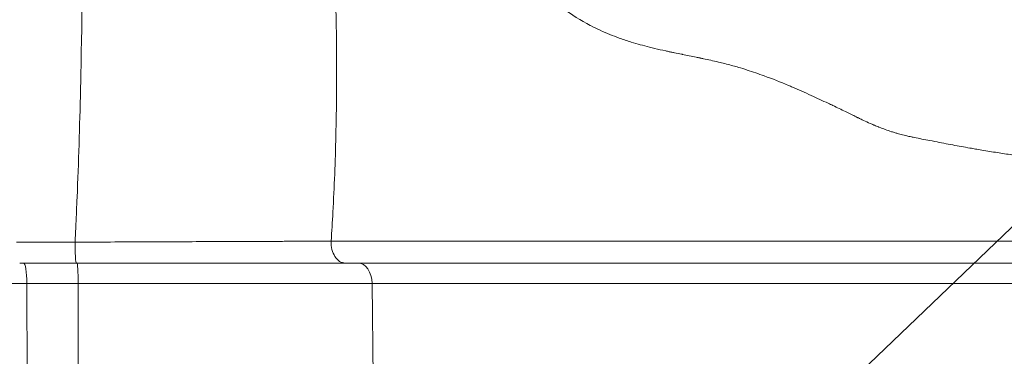
# Model space of a CAD drawing. Extents: x -27323 to -10523, y 17749 to 29629.
# Drawn here: x -18931 to -18780, y 21902 to 21954 of the extents above; entities that cross this region are included whole.
import ezdxf
from ezdxf import colors
from ezdxf.entities.mleader import LeaderData, LeaderLine
from ezdxf.math import Vec2, Vec3

# ---------------------------------------------------------------- set-up
doc = ezdxf.new("R2010")
doc.units = 0
doc.header["$MEASUREMENT"] = 0
doc.layers.get('0').update_dxf_attribs({"linetype": 'CONTINUOUS'})
doc.layers.add('外形線', color=7, linetype='CONTINUOUS', lineweight=18)
doc.layers.add('文字引出', color=4, linetype='CONTINUOUS', lineweight=18)
doc.styles.get("Standard").update_dxf_attribs({"font": 'TXT.SHX', "bigfont": 'bigfont.shx'})

# ---------------------------------------------------------------- blocks, each defined once
blk = doc.blocks.new('_OPEN')
at = {"color": 0, "linetype": 'ByBlock'}
for p, q in [((-1, 0.1667), (0, 0)), ((0, 0), (-1, -0.1667)), ((0, 0), (-1, 0))]:
    blk.add_line(p, q, dxfattribs=at)

msp = doc.modelspace()

# ---------------------------------------------------------------- linework, layer by layer
at = {"layer": '外形線', "extrusion": (0, 1, 0)}
for p, q in [((-18929.72, 21891.313), (-18929.782, 21913.596)), ((-18921.906, 21891.313), (-18921.932, 21913.596)), ((-18876.726, 21891.313), (-18876.99, 21913.596))]:
    msp.add_line(p, q, dxfattribs=at)
at = {"layer": '外形線'}
for centre, ratio, start_param, end_param in [((-18922.206, 21919.891), 0.0646466, 1.5653843, 3.1415724), ((-18881.097, 21919.891), 0.6788107, 1.5184341, 3.1415927)]:
    msp.add_ellipse(centre, major_axis=(0, 3.175), ratio=ratio, start_param=start_param, end_param=end_param, dxfattribs=at)
at = {"layer": '外形線', "extrusion": (-2.20847e-16, -1.04878e-44, -1)}
msp.add_ellipse((-18930.281, 21913.54), major_axis=(0, 3.175), ratio=0.1574218, start_param=0, end_param=1.553343, dxfattribs=at)
at = {"layer": '外形線', "extrusion": (-2.20847e-16, 3.17307e-43, -1)}
msp.add_ellipse((-18922.143, 21913.54), major_axis=(0, 3.175), ratio=0.0666227, start_param=0.0000001, end_param=1.553343, dxfattribs=at)
at = {"layer": '外形線', "extrusion": (-2.20847e-16, -6.95832e-43, -1)}
msp.add_ellipse((-18879.145, 21913.54), major_axis=(0, 3.175), ratio=0.678705, start_param=0, end_param=1.553343, dxfattribs=at)
at = {"layer": '外形線'}
for points, knots in [([(-18883.298, 21976.244), (-18883.148, 21973.365), (-18883.016, 21970.571), (-18882.904, 21967.864), (-18882.679, 21962.45), (-18882.53, 21957.38), (-18882.459, 21952.655)], [0.54784069, 0.54784069, 0.54784069, 0.54784069, 0.60871188, 0.60871188, 0.60871188, 0.73045425, 0.73045425, 0.73045425, 0.73045425]), ([(-18796.453, 21936.478), (-18796.624, 21936.526), (-18796.795, 21936.575), (-18796.964, 21936.625), (-18797.155, 21936.682), (-18797.345, 21936.741), (-18797.533, 21936.801)], [0.0774189439, 0.0774189439, 0.0774189439, 0.0774189439, 0.0782617428, 0.0782617428, 0.0782617428, 0.0792108259, 0.0792108259, 0.0792108259, 0.0792108259]), ([(-18785.553, 21934.298), (-18786.432, 21934.454), (-18787.301, 21934.612), (-18788.158, 21934.771), (-18789.093, 21934.945), (-18790.014, 21935.119), (-18790.914, 21935.294)], [0.0614764798, 0.0614764798, 0.0614764798, 0.0614764798, 0.0650413295, 0.0650413295, 0.0650413295, 0.0689346236, 0.0689346236, 0.0689346236, 0.0689346236]), ([(-18922.41, 21919.908), (-18921.957, 21919.91), (-18921.502, 21919.912), (-18921.049, 21919.914), (-18920.597, 21919.916), (-18920.145, 21919.918), (-18919.693, 21919.92)], [-0.00000006, -0.00000006, -0.00000006, -0.00000006, 0.0013599264, 0.0013599264, 0.0013599264, 0.0027199128, 0.0027199128, 0.0027199128, 0.0027199128]), ([(-18919.693, 21919.92), (-18918.791, 21919.924), (-18917.891, 21919.928), (-18916.995, 21919.932), (-18915.201, 21919.939), (-18913.42, 21919.947), (-18911.651, 21919.954)], [0.0027199128, 0.0027199128, 0.0027199128, 0.0027199128, 0.0054398855, 0.0054398855, 0.0054398855, 0.0108798311, 0.0108798311, 0.0108798311, 0.0108798311]), ([(-18911.651, 21919.954), (-18910.766, 21919.958), (-18909.886, 21919.961), (-18909.014, 21919.965), (-18908.143, 21919.969), (-18907.28, 21919.972), (-18906.424, 21919.976)], [0.0108798311, 0.0108798311, 0.0108798311, 0.0108798311, 0.0135998038, 0.0135998038, 0.0135998038, 0.0163197766, 0.0163197766, 0.0163197766, 0.0163197766]), ([(-18906.424, 21919.976), (-18904.713, 21919.982), (-18903.032, 21919.989), (-18901.382, 21919.995), (-18898.082, 21920.008), (-18894.903, 21920.02), (-18891.849, 21920.03)], [0.016319777, 0.016319777, 0.016319777, 0.016319777, 0.021759722, 0.021759722, 0.021759722, 0.032639613, 0.032639613, 0.032639613, 0.032639613]), ([(-18891.849, 21920.03), (-18891.086, 21920.033), (-18890.332, 21920.035), (-18889.591, 21920.038), (-18888.851, 21920.04), (-18888.122, 21920.042), (-18887.405, 21920.045)], [0.0326396132, 0.0326396132, 0.0326396132, 0.0326396132, 0.0353595859, 0.0353595859, 0.0353595859, 0.0380795587, 0.0380795587, 0.0380795587, 0.0380795587]), ([(-18871.33, 21920.057), (-18870.519, 21920.057), (-18869.717, 21920.057), (-18868.927, 21920.057), (-18868.037, 21920.057), (-18867.162, 21920.057), (-18866.305, 21920.057)], [0.0163536856, 0.0163536856, 0.0163536856, 0.0163536856, 0.0198267484, 0.0198267484, 0.0198267484, 0.0237452886, 0.0237452886, 0.0237452886, 0.0237452886]), ([(-18851.401, 21920.057), (-18848.836, 21920.057), (-18846.359, 21920.057), (-18843.872, 21920.057), (-18843.516, 21920.057), (-18843.16, 21920.057), (-18842.803, 21920.057)], [0.049061057, 0.049061057, 0.049061057, 0.049061057, 0.063367879, 0.063367879, 0.063367879, 0.065414743, 0.065414743, 0.065414743, 0.065414743]), ([(-18795.176, 21920.057), (-18794.931, 21920.057), (-18794.684, 21920.057), (-18794.435, 21920.057), (-18793.79, 21920.057), (-18793.13, 21920.057), (-18792.456, 21920.057), (-18791.222, 21920.057), (-18789.943, 21920.057), (-18788.631, 21920.057)], [0.1430947493, 0.1430947493, 0.1430947493, 0.1430947493, 0.1442351227, 0.1442351227, 0.1442351227, 0.1471831707, 0.1471831707, 0.1471831707, 0.1525798425, 0.1525798425, 0.1525798425, 0.1525798425]), ([(-18881.097, 21916.715), (-18882.5, 21916.715), (-18883.954, 21916.715), (-18885.459, 21916.715), (-18886.212, 21916.715), (-18886.977, 21916.715), (-18887.754, 21916.715), (-18888.532, 21916.715), (-18889.323, 21916.715), (-18890.125, 21916.715), (-18893.33, 21916.715), (-18896.667, 21916.715), (-18900.131, 21916.715), (-18901.864, 21916.715), (-18903.628, 21916.715), (-18905.424, 21916.715), (-18906.323, 21916.715), (-18907.229, 21916.715), (-18908.143, 21916.715), (-18909.058, 21916.715), (-18909.982, 21916.715), (-18910.911, 21916.715), (-18912.768, 21916.715), (-18914.639, 21916.715), (-18916.521, 21916.715), (-18917.462, 21916.715), (-18918.407, 21916.715), (-18919.354, 21916.715)], [0, 0, 0, 0, 0.005715498, 0.005715498, 0.005715498, 0.008573247, 0.008573247, 0.008573247, 0.011430996, 0.011430996, 0.011430996, 0.022861744, 0.022861744, 0.022861744, 0.028576986, 0.028576986, 0.028576986, 0.031434607, 0.031434607, 0.031434607, 0.034292228, 0.034292228, 0.034292228, 0.040007627, 0.040007627, 0.040007627, 0.042865626, 0.042865626, 0.042865626, 0.042865626]), ([(-18863.926, 21916.715), (-18864.799, 21916.715), (-18865.691, 21916.715), (-18866.597, 21916.715), (-18867.511, 21916.715), (-18868.44, 21916.715), (-18869.378, 21916.715), (-18869.392, 21916.715), (-18869.405, 21916.715), (-18869.419, 21916.715), (-18873.186, 21916.715), (-18877.127, 21916.715), (-18881.096, 21916.715)], [0.471308202, 0.471308202, 0.471308202, 0.471308202, 0.475128199, 0.475128199, 0.475128199, 0.478978588, 0.478978588, 0.478978588, 0.479034566, 0.479034566, 0.479034566, 0.494487294, 0.494487294, 0.494487294, 0.494487294]), ([(-18841.196, 21916.715), (-18843.976, 21916.715), (-18846.743, 21916.715), (-18849.638, 21916.715), (-18849.641, 21916.715), (-18849.643, 21916.715), (-18849.645, 21916.715), (-18852.543, 21916.715), (-18855.566, 21916.715), (-18858.832, 21916.715), (-18860.46, 21916.715), (-18862.148, 21916.715), (-18863.909, 21916.715)], [0.432676382, 0.432676382, 0.432676382, 0.432676382, 0.448116131, 0.448116131, 0.448116131, 0.44812911, 0.44812911, 0.44812911, 0.463579314, 0.463579314, 0.463579314, 0.471283605, 0.471283605, 0.471283605, 0.471283605]), ([(-18827.956, 21916.715), (-18828.744, 21916.715), (-18829.517, 21916.715), (-18830.273, 21916.715), (-18830.296, 21916.715), (-18830.318, 21916.715), (-18830.341, 21916.715), (-18831.097, 21916.715), (-18831.837, 21916.715), (-18832.565, 21916.715)], [0.4094972903, 0.4094972903, 0.4094972903, 0.4094972903, 0.4132488546, 0.4132488546, 0.4132488546, 0.4133604723, 0.4133604723, 0.4133604723, 0.4171150582, 0.4171150582, 0.4171150582, 0.4171150582]), ([(-18817.602, 21916.715), (-18819.362, 21916.715), (-18821.114, 21916.715), (-18822.827, 21916.715), (-18822.852, 21916.715), (-18822.876, 21916.715), (-18822.901, 21916.715), (-18823.744, 21916.715), (-18824.578, 21916.715), (-18825.399, 21916.715)], [0.394044562, 0.394044562, 0.394044562, 0.394044562, 0.401662241, 0.401662241, 0.401662241, 0.401770926, 0.401770926, 0.401770926, 0.405524354, 0.405524354, 0.405524354, 0.405524354]), ([(-18794.661, 21916.715), (-18795.464, 21916.715), (-18796.248, 21916.715), (-18797.028, 21916.715), (-18797.048, 21916.715), (-18797.068, 21916.715), (-18797.089, 21916.715), (-18797.468, 21916.715), (-18797.846, 21916.715), (-18798.224, 21916.715)], [0.3592759245, 0.3592759245, 0.3592759245, 0.3592759245, 0.3630408719, 0.3630408719, 0.3630408719, 0.3631391065, 0.3631391065, 0.3631391065, 0.3649719427, 0.3649719427, 0.3649719427, 0.3649719427]), ([(-18792.117, 21916.715), (-18792.533, 21916.715), (-18792.943, 21916.715), (-18793.346, 21916.715), (-18793.77, 21916.715), (-18794.187, 21916.715), (-18794.599, 21916.715)], [0.3554127425, 0.3554127425, 0.3554127425, 0.3554127425, 0.357247667, 0.357247667, 0.357247667, 0.359178735, 0.359178735, 0.359178735, 0.359178735]), ([(-18774.428, 21916.715), (-18776.412, 21916.715), (-18778.437, 21916.715), (-18780.45, 21916.715), (-18780.475, 21916.715), (-18780.499, 21916.715), (-18780.523, 21916.715)], [0.3322336506, 0.3322336506, 0.3322336506, 0.3322336506, 0.3398680503, 0.3398680503, 0.3398680503, 0.3399600146, 0.3399600146, 0.3399600146, 0.3399600146]), ([(-18929.782, 21913.596), (-18933.931, 21913.596), (-18938.069, 21913.596), (-18946.321, 21913.596), (-18950.436, 21913.596), (-18956.591, 21913.596), (-18958.64, 21913.596), (-18961.708, 21913.596), (-18962.732, 21913.596), (-18964.77, 21913.596), (-18965.782, 21913.596), (-18970.801, 21913.596), (-18974.697, 21913.596), (-18982.253, 21913.596), (-18985.915, 21913.596), (-18990.338, 21913.596), (-18991.212, 21913.596), (-18992.931, 21913.596), (-18993.778, 21913.596), (-18996.28, 21913.596), (-18997.896, 21913.596), (-19002.594, 21913.596), (-19005.525, 21913.596), (-19008.93, 21913.596), (-19009.598, 21913.596), (-19010.908, 21913.596), (-19011.55, 21913.596), (-19013.428, 21913.596), (-19014.617, 21913.596), (-19015.742, 21913.596)], [0, 0, 0, 0, 0.012362062, 0.012362062, 0.024724125, 0.024724125, 0.030905156, 0.030905156, 0.033995671, 0.033995671, 0.037086187, 0.037086187, 0.049448249, 0.049448249, 0.061810312, 0.061810312, 0.064900827, 0.064900827, 0.067991343, 0.067991343, 0.074172374, 0.074172374, 0.086534436, 0.086534436, 0.089624952, 0.089624952, 0.092715467, 0.092715467, 0.098896498, 0.098896498, 0.098896498, 0.098896498]), ([(-18876.99, 21913.596), (-18880.064, 21913.596), (-18883.373, 21913.596), (-18890.342, 21913.596), (-18894.009, 21913.596), (-18901.618, 21913.596), (-18905.559, 21913.596), (-18913.625, 21913.596), (-18917.759, 21913.596), (-18921.932, 21913.596)], [0, 0, 0, 0, 0.012476895, 0.012476895, 0.02495379, 0.02495379, 0.037430686, 0.037430686, 0.049907581, 0.049907581, 0.049907581, 0.049907581]), ([(-18826.978, 21913.596), (-18827.978, 21913.596), (-18828.954, 21913.596), (-18829.915, 21913.596), (-18830.311, 21913.596), (-18830.705, 21913.596), (-18831.096, 21913.596)], [0.4014733436, 0.4014733436, 0.4014733436, 0.4014733436, 0.4068350444, 0.4068350444, 0.4068350444, 0.4090483123, 0.4090483123, 0.4090483123, 0.4090483123]), ([(-18812.84, 21913.596), (-18814.039, 21913.596), (-18815.235, 21913.596), (-18816.417, 21913.596), (-18818.067, 21913.596), (-18819.69, 21913.596), (-18821.253, 21913.596)], [0.378748437, 0.378748437, 0.378748437, 0.378748437, 0.384172752, 0.384172752, 0.384172752, 0.391746167, 0.391746167, 0.391746167, 0.391746167]), ([(-18802.882, 21913.596), (-18803.986, 21913.596), (-18805.103, 21913.596), (-18806.229, 21913.596), (-18806.758, 21913.596), (-18807.289, 21913.596), (-18807.821, 21913.596)], [0.3635984998, 0.3635984998, 0.3635984998, 0.3635984998, 0.3687535888, 0.3687535888, 0.3687535888, 0.3711734686, 0.3711734686, 0.3711734686, 0.3711734686]), ([(-18789.447, 21913.596), (-18790.078, 21913.596), (-18790.695, 21913.596), (-18791.306, 21913.596), (-18791.441, 21913.596), (-18791.576, 21913.596), (-18791.711, 21913.596)], [0.3415760526, 0.3415760526, 0.3415760526, 0.3415760526, 0.344661078, 0.344661078, 0.344661078, 0.3453434256, 0.3453434256, 0.3453434256, 0.3453434256]), ([(-18776.403, 21913.596), (-18777.105, 21913.596), (-18777.807, 21913.596), (-18778.504, 21913.596), (-18779.682, 21913.596), (-18780.849, 21913.596), (-18781.993, 21913.596)], [0.3229015686, 0.3229015686, 0.3229015686, 0.3229015686, 0.3257236561, 0.3257236561, 0.3257236561, 0.3304886498, 0.3304886498, 0.3304886498, 0.3304886498])]:
    msp.add_open_spline(points, degree=3, knots=knots, dxfattribs=at)
for points in [[(-18921.519, 21945.569), (-18921.327, 21954.684), (-18921.27, 21964.359), (-18921.402, 21974.589)], [(-18843.609, 21953.044), (-18845.045, 21953.793), (-18846.463, 21954.67), (-18847.876, 21955.71)], [(-18882.459, 21952.655), (-18882.451, 21952.065), (-18882.443, 21951.479), (-18882.436, 21950.9)], [(-18843.588, 21953.033), (-18843.595, 21953.037), (-18843.602, 21953.04), (-18843.609, 21953.044)], [(-18840.603, 21951.661), (-18841.611, 21952.068), (-18842.604, 21952.52), (-18843.588, 21953.033)], [(-18839.184, 21951.122), (-18839.66, 21951.292), (-18840.133, 21951.471), (-18840.603, 21951.661)], [(-18837.356, 21950.514), (-18837.973, 21950.705), (-18838.581, 21950.906), (-18839.184, 21951.122)], [(-18882.436, 21950.9), (-18882.435, 21950.737), (-18882.433, 21950.574), (-18882.431, 21950.412)], [(-18882.431, 21950.412), (-18882.431, 21950.403), (-18882.431, 21950.391), (-18882.431, 21950.379)], [(-18882.431, 21950.379), (-18882.431, 21950.368), (-18882.431, 21950.357), (-18882.431, 21950.345)], [(-18882.431, 21950.345), (-18882.43, 21950.3), (-18882.43, 21950.255), (-18882.429, 21950.21)], [(-18882.429, 21950.21), (-18882.428, 21950.12), (-18882.428, 21950.03), (-18882.427, 21949.94)], [(-18882.427, 21949.94), (-18882.424, 21949.581), (-18882.421, 21949.221), (-18882.418, 21948.863)], [(-18834.539, 21949.729), (-18835.5, 21949.972), (-18836.437, 21950.231), (-18837.356, 21950.514)], [(-18833.769, 21949.539), (-18834.027, 21949.601), (-18834.284, 21949.665), (-18834.539, 21949.729)], [(-18882.418, 21948.863), (-18882.409, 21947.428), (-18882.407, 21946.002), (-18882.411, 21944.585)], [(-18832.078, 21949.151), (-18832.651, 21949.276), (-18833.214, 21949.405), (-18833.769, 21949.539)], [(-18831.791, 21949.088), (-18831.887, 21949.109), (-18831.983, 21949.13), (-18832.078, 21949.151)], [(-18831.272, 21948.977), (-18831.446, 21949.014), (-18831.619, 21949.051), (-18831.791, 21949.088)], [(-18830.735, 21948.866), (-18830.915, 21948.903), (-18831.097, 21948.94), (-18831.272, 21948.977)], [(-18829.641, 21948.644), (-18830.009, 21948.719), (-18830.372, 21948.792), (-18830.735, 21948.866)], [(-18829.5, 21948.616), (-18829.547, 21948.625), (-18829.594, 21948.635), (-18829.641, 21948.644)], [(-18827.414, 21948.194), (-18828.125, 21948.339), (-18828.815, 21948.478), (-18829.5, 21948.616)], [(-18826.853, 21948.078), (-18827.039, 21948.117), (-18827.228, 21948.156), (-18827.414, 21948.194)], [(-18826.8, 21948.067), (-18826.817, 21948.071), (-18826.835, 21948.074), (-18826.853, 21948.078)], [(-18826.299, 21947.961), (-18826.466, 21947.997), (-18826.633, 21948.032), (-18826.8, 21948.067)], [(-18825.201, 21947.72), (-18825.569, 21947.803), (-18825.935, 21947.883), (-18826.299, 21947.961)], [(-18824.007, 21947.443), (-18824.407, 21947.539), (-18824.805, 21947.631), (-18825.201, 21947.72)], [(-18823.048, 21947.207), (-18823.368, 21947.288), (-18823.688, 21947.367), (-18824.007, 21947.443)], [(-18821.996, 21946.93), (-18822.347, 21947.026), (-18822.698, 21947.118), (-18823.048, 21947.207)], [(-18821.165, 21946.696), (-18821.442, 21946.776), (-18821.719, 21946.854), (-18821.996, 21946.93)], [(-18820.963, 21946.637), (-18821.03, 21946.657), (-18821.097, 21946.677), (-18821.165, 21946.696)], [(-18818.312, 21945.793), (-18819.194, 21946.095), (-18820.079, 21946.378), (-18820.963, 21946.637)], [(-18921.569, 21943.288), (-18921.552, 21944.044), (-18921.535, 21944.804), (-18921.519, 21945.569)], [(-18817.006, 21945.331), (-18817.441, 21945.49), (-18817.876, 21945.644), (-18818.312, 21945.793)], [(-18813.305, 21943.878), (-18814.527, 21944.389), (-18815.763, 21944.878), (-18817.006, 21945.331)], [(-18882.411, 21944.585), (-18882.413, 21943.94), (-18882.417, 21943.297), (-18882.422, 21942.656)], [(-18812.672, 21943.61), (-18812.883, 21943.7), (-18813.094, 21943.789), (-18813.305, 21943.878)], [(-18809.82, 21942.347), (-18810.76, 21942.777), (-18811.712, 21943.2), (-18812.672, 21943.61)], [(-18922.104, 21926.766), (-18921.887, 21932.051), (-18921.705, 21937.547), (-18921.569, 21943.288)], [(-18882.422, 21942.656), (-18882.439, 21940.48), (-18882.472, 21938.326), (-18882.523, 21936.193)], [(-18807.228, 21941.137), (-18808.082, 21941.543), (-18808.946, 21941.948), (-18809.82, 21942.347)], [(-18806.513, 21940.796), (-18806.751, 21940.91), (-18806.989, 21941.023), (-18807.228, 21941.137)], [(-18804.601, 21939.876), (-18805.232, 21940.181), (-18805.87, 21940.488), (-18806.513, 21940.796)], [(-18803.355, 21939.273), (-18803.768, 21939.472), (-18804.183, 21939.674), (-18804.601, 21939.876)], [(-18803.312, 21939.252), (-18803.327, 21939.259), (-18803.341, 21939.266), (-18803.355, 21939.273)], [(-18802.969, 21939.087), (-18803.084, 21939.142), (-18803.198, 21939.197), (-18803.312, 21939.252)], [(-18802.779, 21938.994), (-18802.841, 21939.025), (-18802.906, 21939.056), (-18802.969, 21939.087)], [(-18802.675, 21938.943), (-18802.71, 21938.96), (-18802.744, 21938.977), (-18802.779, 21938.994)], [(-18802.591, 21938.902), (-18802.619, 21938.915), (-18802.647, 21938.929), (-18802.675, 21938.943)], [(-18802.042, 21938.636), (-18802.225, 21938.723), (-18802.408, 21938.812), (-18802.591, 21938.902)], [(-18801.83, 21938.535), (-18801.901, 21938.569), (-18801.971, 21938.602), (-18802.042, 21938.636)], [(-18800.784, 21938.053), (-18801.132, 21938.209), (-18801.481, 21938.37), (-18801.83, 21938.535)], [(-18800.259, 21937.82), (-18800.432, 21937.896), (-18800.609, 21937.974), (-18800.784, 21938.053)], [(-18800.157, 21937.776), (-18800.191, 21937.791), (-18800.225, 21937.806), (-18800.259, 21937.82)], [(-18799.844, 21937.646), (-18799.948, 21937.689), (-18800.053, 21937.732), (-18800.157, 21937.776)], [(-18799.528, 21937.518), (-18799.633, 21937.56), (-18799.738, 21937.602), (-18799.844, 21937.646)], [(-18882.523, 21936.193), (-18882.617, 21932.224), (-18882.768, 21928.33), (-18882.977, 21924.511)], [(-18799.414, 21937.473), (-18799.452, 21937.488), (-18799.49, 21937.502), (-18799.528, 21937.518)], [(-18798.511, 21937.133), (-18798.814, 21937.241), (-18799.115, 21937.354), (-18799.414, 21937.473)], [(-18797.533, 21936.801), (-18797.862, 21936.906), (-18798.188, 21937.017), (-18798.511, 21937.133)], [(-18795.632, 21936.264), (-18795.908, 21936.332), (-18796.182, 21936.403), (-18796.453, 21936.478)], [(-18795.216, 21936.166), (-18795.355, 21936.198), (-18795.493, 21936.23), (-18795.632, 21936.264)], [(-18794.87, 21936.089), (-18794.987, 21936.114), (-18795.102, 21936.14), (-18795.216, 21936.166)], [(-18794.509, 21936.013), (-18794.629, 21936.038), (-18794.751, 21936.064), (-18794.87, 21936.089)], [(-18794.253, 21935.96), (-18794.338, 21935.978), (-18794.424, 21935.995), (-18794.509, 21936.013)], [(-18793.784, 21935.864), (-18793.941, 21935.896), (-18794.097, 21935.928), (-18794.253, 21935.96)], [(-18791.35, 21935.378), (-18792.181, 21935.54), (-18792.994, 21935.702), (-18793.784, 21935.864)], [(-18790.914, 21935.294), (-18791.06, 21935.322), (-18791.205, 21935.35), (-18791.35, 21935.378)], [(-18785.104, 21934.219), (-18785.254, 21934.246), (-18785.404, 21934.272), (-18785.553, 21934.298)], [(-18784.31, 21934.082), (-18784.575, 21934.127), (-18784.84, 21934.173), (-18785.104, 21934.219)], [(-18783.104, 21933.879), (-18783.507, 21933.945), (-18783.909, 21934.013), (-18784.31, 21934.082)], [(-18780.8, 21933.513), (-18781.57, 21933.63), (-18782.338, 21933.753), (-18783.104, 21933.879)], [(-18778.571, 21933.188), (-18779.313, 21933.292), (-18780.057, 21933.4), (-18780.8, 21933.513)], [(-18922.282, 21922.64), (-18922.221, 21924.001), (-18922.161, 21925.376), (-18922.104, 21926.766)], [(-18882.977, 21924.511), (-18883.059, 21923.015), (-18883.15, 21921.53), (-18883.249, 21920.057)], [(-18922.41, 21919.908), (-18922.367, 21920.798), (-18922.323, 21921.734), (-18922.282, 21922.64)], [(-18931.384, 21919.906), (-18928.411, 21919.907), (-18925.418, 21919.907), (-18922.411, 21919.908)], [(-18887.405, 21920.045), (-18886.688, 21920.047), (-18885.984, 21920.049), (-18885.291, 21920.051)], [(-18885.291, 21920.051), (-18885.122, 21920.052), (-18884.955, 21920.052), (-18884.788, 21920.053)], [(-18884.788, 21920.053), (-18884.611, 21920.053), (-18884.436, 21920.054), (-18884.261, 21920.054)], [(-18884.261, 21920.054), (-18883.92, 21920.055), (-18883.582, 21920.056), (-18883.249, 21920.057)], [(-18883.249, 21920.057), (-18879.296, 21920.057), (-18875.374, 21920.057), (-18871.652, 21920.057)], [(-18871.652, 21920.057), (-18871.544, 21920.057), (-18871.437, 21920.057), (-18871.33, 21920.057)], [(-18866.305, 21920.057), (-18866.133, 21920.057), (-18865.962, 21920.057), (-18865.791, 21920.057)], [(-18865.791, 21920.057), (-18864.258, 21920.057), (-18862.78, 21920.057), (-18861.347, 21920.057)], [(-18861.347, 21920.057), (-18861.12, 21920.057), (-18860.894, 21920.057), (-18860.669, 21920.057)], [(-18860.669, 21920.057), (-18857.718, 21920.057), (-18854.959, 21920.057), (-18852.305, 21920.057)], [(-18852.305, 21920.057), (-18852.002, 21920.057), (-18851.701, 21920.057), (-18851.401, 21920.057)], [(-18842.803, 21920.057), (-18841.753, 21920.057), (-18840.698, 21920.057), (-18839.628, 21920.057)], [(-18839.628, 21920.057), (-18839.247, 21920.057), (-18838.863, 21920.057), (-18838.478, 21920.057)], [(-18838.478, 21920.057), (-18837.404, 21920.057), (-18836.312, 21920.057), (-18835.193, 21920.057)], [(-18835.193, 21920.057), (-18834.785, 21920.057), (-18834.373, 21920.057), (-18833.957, 21920.057)], [(-18833.957, 21920.057), (-18833.592, 21920.057), (-18833.224, 21920.057), (-18832.853, 21920.057)], [(-18832.853, 21920.057), (-18832.432, 21920.057), (-18832.005, 21920.057), (-18831.574, 21920.057)], [(-18831.574, 21920.057), (-18831.187, 21920.057), (-18830.797, 21920.057), (-18830.402, 21920.057)], [(-18830.402, 21920.057), (-18829.969, 21920.057), (-18829.532, 21920.057), (-18829.09, 21920.057)], [(-18829.09, 21920.057), (-18828.681, 21920.057), (-18828.268, 21920.057), (-18827.852, 21920.057)], [(-18827.852, 21920.057), (-18826.992, 21920.057), (-18826.117, 21920.057), (-18825.231, 21920.057)], [(-18825.231, 21920.057), (-18824.776, 21920.057), (-18824.318, 21920.057), (-18823.857, 21920.057)], [(-18823.857, 21920.057), (-18822.546, 21920.057), (-18821.216, 21920.057), (-18819.882, 21920.057)], [(-18819.882, 21920.057), (-18819.399, 21920.057), (-18818.915, 21920.057), (-18818.431, 21920.057)], [(-18818.431, 21920.057), (-18817.132, 21920.057), (-18815.831, 21920.057), (-18814.541, 21920.057)], [(-18814.541, 21920.057), (-18814.025, 21920.057), (-18813.51, 21920.057), (-18812.997, 21920.057)], [(-18812.997, 21920.057), (-18811.765, 21920.057), (-18810.544, 21920.057), (-18809.34, 21920.057)], [(-18809.34, 21920.057), (-18808.79, 21920.057), (-18808.243, 21920.057), (-18807.7, 21920.057)], [(-18807.7, 21920.057), (-18806.569, 21920.057), (-18805.454, 21920.057), (-18804.358, 21920.057)], [(-18804.358, 21920.057), (-18803.776, 21920.057), (-18803.203, 21920.057), (-18802.632, 21920.057)], [(-18802.632, 21920.057), (-18802.407, 21920.057), (-18802.183, 21920.057), (-18801.96, 21920.057)], [(-18801.96, 21920.057), (-18801.561, 21920.057), (-18801.166, 21920.057), (-18800.77, 21920.057)], [(-18800.77, 21920.057), (-18800.575, 21920.057), (-18800.381, 21920.057), (-18800.186, 21920.057)], [(-18800.186, 21920.057), (-18799.981, 21920.057), (-18799.775, 21920.057), (-18799.569, 21920.057)], [(-18799.569, 21920.057), (-18798.961, 21920.057), (-18798.35, 21920.057), (-18797.73, 21920.057)], [(-18797.73, 21920.057), (-18797.519, 21920.057), (-18797.307, 21920.057), (-18797.093, 21920.057)], [(-18797.093, 21920.057), (-18796.666, 21920.057), (-18796.233, 21920.057), (-18795.792, 21920.057)], [(-18795.792, 21920.057), (-18795.589, 21920.057), (-18795.383, 21920.057), (-18795.176, 21920.057)], [(-18788.631, 21920.057), (-18787.955, 21920.057), (-18787.271, 21920.057), (-18786.581, 21920.057)], [(-18786.581, 21920.057), (-18785.243, 21920.057), (-18783.882, 21920.057), (-18782.516, 21920.057)], [(-18782.516, 21920.057), (-18781.808, 21920.057), (-18781.099, 21920.057), (-18780.391, 21920.057)], [(-18780.391, 21920.057), (-18779.073, 21920.057), (-18777.758, 21920.057), (-18776.461, 21920.057)], [(-18922.207, 21916.715), (-18925.114, 21916.715), (-18928.004, 21916.715), (-18930.88, 21916.715)], [(-18922.207, 21916.715), (-18922.207, 21916.715), (-18922.206, 21916.715), (-18922.206, 21916.715)], [(-18920.778, 21916.715), (-18921.253, 21916.715), (-18921.729, 21916.715), (-18922.206, 21916.715)], [(-18919.354, 21916.715), (-18919.828, 21916.715), (-18920.302, 21916.715), (-18920.778, 21916.715)], [(-18881.097, 21916.715), (-18881.096, 21916.715), (-18881.096, 21916.715), (-18881.096, 21916.715)], [(-18863.909, 21916.715), (-18863.915, 21916.715), (-18863.92, 21916.715), (-18863.926, 21916.715)], [(-18841.161, 21916.715), (-18841.173, 21916.715), (-18841.184, 21916.715), (-18841.196, 21916.715)], [(-18836.99, 21916.715), (-18838.398, 21916.715), (-18839.782, 21916.715), (-18841.161, 21916.715)], [(-18836.94, 21916.715), (-18836.956, 21916.715), (-18836.973, 21916.715), (-18836.99, 21916.715)], [(-18832.628, 21916.715), (-18834.107, 21916.715), (-18835.536, 21916.715), (-18836.94, 21916.715)], [(-18832.565, 21916.715), (-18832.586, 21916.715), (-18832.607, 21916.715), (-18832.628, 21916.715)], [(-18827.886, 21916.715), (-18827.909, 21916.715), (-18827.932, 21916.715), (-18827.956, 21916.715)], [(-18825.399, 21916.715), (-18826.243, 21916.715), (-18827.073, 21916.715), (-18827.886, 21916.715)], [(-18817.529, 21916.715), (-18817.553, 21916.715), (-18817.578, 21916.715), (-18817.602, 21916.715)], [(-18812.249, 21916.715), (-18814, 21916.715), (-18815.768, 21916.715), (-18817.529, 21916.715)], [(-18812.176, 21916.715), (-18812.201, 21916.715), (-18812.225, 21916.715), (-18812.249, 21916.715)], [(-18806.99, 21916.715), (-18808.691, 21916.715), (-18810.425, 21916.715), (-18812.176, 21916.715)], [(-18806.922, 21916.715), (-18806.944, 21916.715), (-18806.967, 21916.715), (-18806.99, 21916.715)], [(-18801.927, 21916.715), (-18803.553, 21916.715), (-18805.221, 21916.715), (-18806.922, 21916.715)], [(-18801.862, 21916.715), (-18801.884, 21916.715), (-18801.905, 21916.715), (-18801.927, 21916.715)], [(-18799.486, 21916.715), (-18800.269, 21916.715), (-18801.06, 21916.715), (-18801.862, 21916.715)], [(-18799.424, 21916.715), (-18799.445, 21916.715), (-18799.466, 21916.715), (-18799.486, 21916.715)], [(-18798.224, 21916.715), (-18798.623, 21916.715), (-18799.023, 21916.715), (-18799.424, 21916.715)], [(-18794.599, 21916.715), (-18794.62, 21916.715), (-18794.641, 21916.715), (-18794.661, 21916.715)], [(-18792.051, 21916.715), (-18792.073, 21916.715), (-18792.095, 21916.715), (-18792.117, 21916.715)], [(-18786.536, 21916.715), (-18788.462, 21916.715), (-18790.316, 21916.715), (-18792.051, 21916.715)], [(-18786.464, 21916.715), (-18786.488, 21916.715), (-18786.512, 21916.715), (-18786.536, 21916.715)], [(-18780.523, 21916.715), (-18782.536, 21916.715), (-18784.536, 21916.715), (-18786.464, 21916.715)], [(-18921.932, 21913.596), (-18924.581, 21913.596), (-18927.2, 21913.596), (-18929.782, 21913.596)], [(-18865.993, 21913.596), (-18869.545, 21913.596), (-18873.253, 21913.596), (-18876.99, 21913.596)], [(-18865.689, 21913.596), (-18865.79, 21913.596), (-18865.891, 21913.596), (-18865.993, 21913.596)], [(-18860.798, 21913.596), (-18862.383, 21913.596), (-18864.019, 21913.596), (-18865.689, 21913.596)], [(-18860.312, 21913.596), (-18860.473, 21913.596), (-18860.636, 21913.596), (-18860.798, 21913.596)], [(-18855.924, 21913.596), (-18857.343, 21913.596), (-18858.802, 21913.596), (-18860.312, 21913.596)], [(-18855.271, 21913.596), (-18855.488, 21913.596), (-18855.705, 21913.596), (-18855.924, 21913.596)], [(-18847.06, 21913.596), (-18849.661, 21913.596), (-18852.375, 21913.596), (-18855.271, 21913.596)], [(-18846.173, 21913.596), (-18846.467, 21913.596), (-18846.763, 21913.596), (-18847.06, 21913.596)], [(-18838.984, 21913.596), (-18841.327, 21913.596), (-18843.7, 21913.596), (-18846.173, 21913.596)], [(-18837.94, 21913.596), (-18838.288, 21913.596), (-18838.635, 21913.596), (-18838.984, 21913.596)], [(-18835.061, 21913.596), (-18836.023, 21913.596), (-18836.98, 21913.596), (-18837.94, 21913.596)], [(-18831.096, 21913.596), (-18832.437, 21913.596), (-18833.753, 21913.596), (-18835.061, 21913.596)], [(-18825.726, 21913.596), (-18826.148, 21913.596), (-18826.565, 21913.596), (-18826.978, 21913.596)], [(-18824.819, 21913.596), (-18825.124, 21913.596), (-18825.426, 21913.596), (-18825.726, 21913.596)], [(-18823.535, 21913.596), (-18823.969, 21913.596), (-18824.397, 21913.596), (-18824.819, 21913.596)], [(-18822.571, 21913.596), (-18822.895, 21913.596), (-18823.217, 21913.596), (-18823.535, 21913.596)], [(-18821.253, 21913.596), (-18821.697, 21913.596), (-18822.136, 21913.596), (-18822.571, 21913.596)], [(-18811.351, 21913.596), (-18811.847, 21913.596), (-18812.344, 21913.596), (-18812.84, 21913.596)], [(-18807.821, 21913.596), (-18808.993, 21913.596), (-18810.172, 21913.596), (-18811.351, 21913.596)], [(-18801.19, 21913.596), (-18801.75, 21913.596), (-18802.315, 21913.596), (-18802.882, 21913.596)], [(-18798.733, 21913.596), (-18799.543, 21913.596), (-18800.362, 21913.596), (-18801.19, 21913.596)], [(-18798.107, 21913.596), (-18798.315, 21913.596), (-18798.524, 21913.596), (-18798.733, 21913.596)], [(-18796.327, 21913.596), (-18796.915, 21913.596), (-18797.508, 21913.596), (-18798.107, 21913.596)], [(-18795.799, 21913.596), (-18795.974, 21913.596), (-18796.15, 21913.596), (-18796.327, 21913.596)], [(-18793.988, 21913.596), (-18794.588, 21913.596), (-18795.19, 21913.596), (-18795.799, 21913.596)], [(-18793.544, 21913.596), (-18793.692, 21913.596), (-18793.84, 21913.596), (-18793.988, 21913.596)], [(-18791.711, 21913.596), (-18792.324, 21913.596), (-18792.933, 21913.596), (-18793.544, 21913.596)], [(-18789.014, 21913.596), (-18789.159, 21913.596), (-18789.304, 21913.596), (-18789.447, 21913.596)], [(-18787.113, 21913.596), (-18787.764, 21913.596), (-18788.397, 21913.596), (-18789.014, 21913.596)], [(-18786.578, 21913.596), (-18786.758, 21913.596), (-18786.936, 21913.596), (-18787.113, 21913.596)], [(-18783.99, 21913.596), (-18784.874, 21913.596), (-18785.739, 21913.596), (-18786.578, 21913.596)], [(-18781.993, 21913.596), (-18782.667, 21913.596), (-18783.334, 21913.596), (-18783.99, 21913.596)]]:
    msp.add_open_spline(points, degree=3, dxfattribs=at)

# ---------------------------------------------------------------- leaders
at = {"layer": '文字引出'}
ml = msp.add_multileader_mtext('Standard', dxfattribs=at)
ml.set_content('{\\C7;支柱：φ127×t3.0\\P亜鉛メッキ鋼管\\Pポリエステル粉体塗装仕上}', color=256)
ml.set_leader_properties()
ml.set_arrow_properties(name='OPEN')
ml.build(insert=Vec2(0, 0))
ml.multileader.update_dxf_attribs({"text_left_attachment_type": 6, "text_right_attachment_type": 6, "dogleg_length": 0.36, "arrow_head_size": 90, "scale": 30})
ctx = ml.context
ctx.base_point, ctx.scale, ctx.char_height, ctx.arrow_head_size, ctx.landing_gap_size, ctx.plane_origin = Vec3(-18254.751, 22414.16), 30, 90, 90, 2.7, Vec3(-16704.462, 21503.699)
ctx.left_attachment, ctx.right_attachment = 6, 6
notes = []
notes.append((ctx, [(0, (1, 1, 0), (-18265.551, 22414.16), (1, 0), 10.8, [(0, [(-18923.381, 21784.05)], 0, [])])]))
ctx.mtext.insert, ctx.mtext.flow_direction = Vec3(-18252.051, 22522.16), 5
for ctx, leaders in notes:
    for number, flags, end, landing, length, lines in leaders:
        leader = LeaderData()
        leader.index, (leader.has_last_leader_line, leader.has_dogleg_vector, leader.attachment_direction) = number, flags
        leader.last_leader_point, leader.dogleg_vector, leader.dogleg_length = Vec3(end), Vec3(landing), length
        for number, points, colour, breaks in lines:
            line = LeaderLine()
            line.index, line.vertices, line.color, line.breaks = number, Vec3.list(points), colors.encode_raw_color(colour), breaks
            leader.lines.append(line)
        ctx.leaders.append(leader)

doc.saveas('drawing.dxf')
